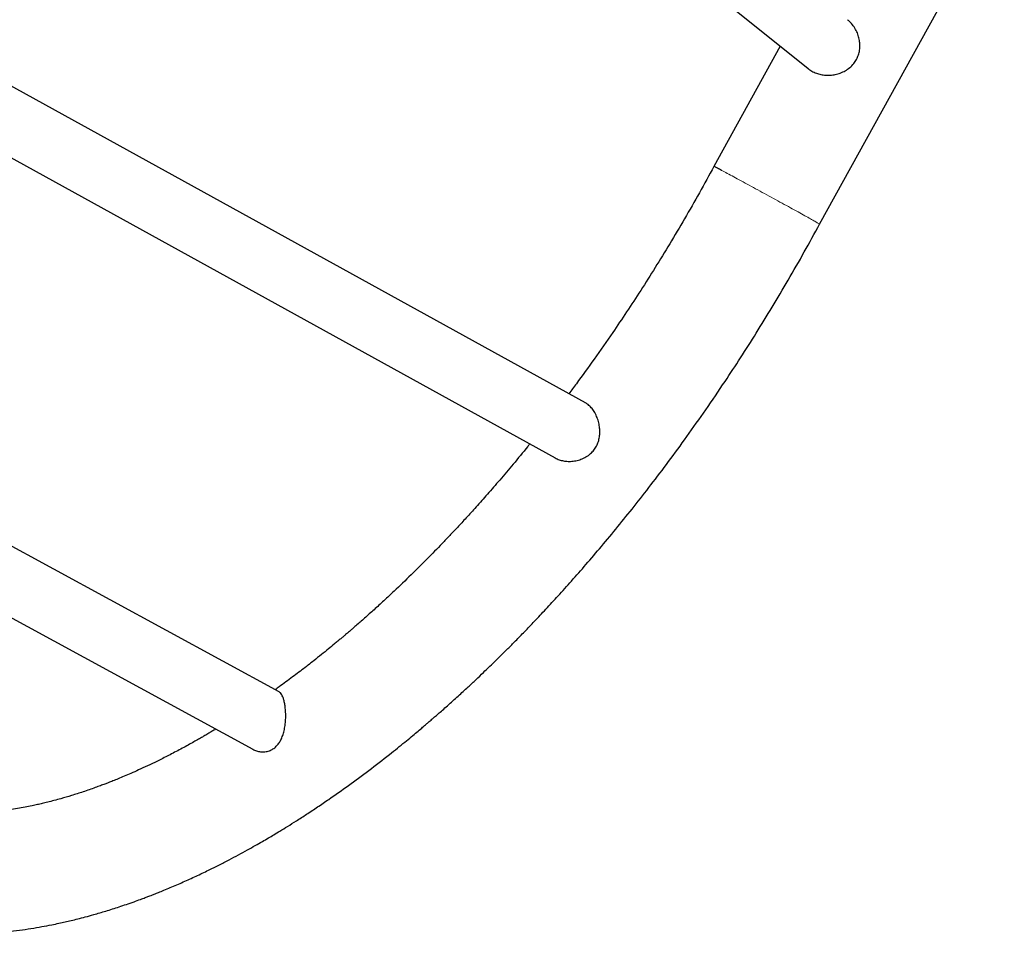
# Model space of a CAD drawing. Units: inches. Extents: x -388 to 362, y -484 to 97.
# Drawn here: x 109 to 133, y -361 to -339 of the extents above; entities that cross this region are included whole.
import ezdxf

# ---------------------------------------------------------------- set-up
doc = ezdxf.new("R2010")
doc.units = ezdxf.units.IN
doc.header["$MEASUREMENT"] = 0
doc.layers.add('CONTOUR', color=7, linetype='Continuous')

msp = doc.modelspace()

# ---------------------------------------------------------------- linework, layer by layer
at = {"layer": 'CONTOUR', "lineweight": 25}
for p, q in [((119.05165, -332.69995), (128.24592, -340.09354)), ((128.52133, -343.80512), (132.92925, -335.81942)), ((122.92997, -348.06859), (103.45989, -337.33158)), ((101.31171, -337.85991), (122.20589, -349.38225)), ((127.58119, -339.559), (125.99789, -342.42743)), ((115.61921, -354.96758), (88.70086, -340.31947)), ((86.17791, -340.65427), (114.9965, -356.33643))]:
    msp.add_line(p, q, dxfattribs=at)
for points, knots in [([(71.93377, -341.03829), (72.01004, -341.04607), (72.16767, -341.06213), (72.40094, -341.08392), (72.62404, -341.10359), (72.82303, -341.12006), (72.99735, -341.13372), (73.14656, -341.14483), (73.28526, -341.15472), (73.42366, -341.16417), (73.5729, -341.17386), (73.72905, -341.18347), (73.93926, -341.19566), (74.20975, -341.20995), (74.54687, -341.22545), (74.90808, -341.23947), (75.33811, -341.25297), (75.84287, -341.26432), (76.4301, -341.2714), (76.94125, -341.2721), (77.36359, -341.26932), (77.68292, -341.26557), (77.99791, -341.26023), (78.29488, -341.25375), (78.55389, -341.24697), (78.77519, -341.24038), (78.96051, -341.23431), (79.11983, -341.2287), (79.25433, -341.22367), (79.36358, -341.21939), (79.45999, -341.21549), (79.56285, -341.21119), (79.69144, -341.20561), (79.8523, -341.1983), (80.04111, -341.18926), (80.25001, -341.17868), (80.56625, -341.16173), (80.99339, -341.13673), (81.54154, -341.10088), (82.12254, -341.05876), (82.86548, -340.99948), (83.76653, -340.91884), (84.82229, -340.81193), (85.89121, -340.6916), (86.89553, -340.56759), (87.82962, -340.44344), (88.68381, -340.32306), (89.52897, -340.19743), (90.40972, -340.06003), (91.32342, -339.91048), (92.26745, -339.74852), (93.19101, -339.58319), (94.11259, -339.41167), (95.05281, -339.23011), (96.05889, -339.02874), (97.13518, -338.80529), (98.28494, -338.55752), (99.47784, -338.29095), (100.70141, -338.00769), (101.94018, -337.71103), (103.17966, -337.40455), (104.45731, -337.07892), (105.77262, -336.73344), (107.1249, -336.36747), (108.47172, -335.99249), (109.81277, -335.60892), (111.2301, -335.19299), (112.72298, -334.74299), (114.29001, -334.25735), (115.48475, -333.87716), (116.30791, -333.61086), (116.76586, -333.46161), (117.23631, -333.30717), (117.73009, -333.14383), (118.25494, -332.96883), (118.81122, -332.7818), (119.39897, -332.58245), (120.05005, -332.3596), (120.76774, -332.11145), (121.55534, -331.83603), (122.38415, -331.54279), (123.25414, -331.23121), (124.16525, -330.90079), (125.11734, -330.55101), (126.08103, -330.19221), (127.05394, -329.82521), (128.0337, -329.45084), (129.04713, -329.05851), (130.09388, -328.64769), (131.16211, -328.22311), (131.88047, -327.93247), (132.23951, -327.78721)], [0, 0, 0, 0, 0.00562732, 0.01162901, 0.01701388, 0.02178209, 0.02593377, 0.02946902, 0.03238794, 0.03574987, 0.03922519, 0.04286175, 0.04665955, 0.05384227, 0.06153891, 0.06972065, 0.07830773, 0.09038024, 0.10316463, 0.11666066, 0.12326987, 0.13003716, 0.1368299, 0.14301935, 0.14852448, 0.15285273, 0.15663799, 0.15988033, 0.16257979, 0.1648256, 0.16651462, 0.1684241, 0.17105132, 0.1742799, 0.17810978, 0.18237877, 0.18676256, 0.19692932, 0.20762296, 0.21884337, 0.23059046, 0.25022123, 0.26979094, 0.28928077, 0.30869087, 0.32388589, 0.33893568, 0.3535961, 0.36785528, 0.38430751, 0.40019162, 0.41550785, 0.43048776, 0.44586707, 0.46170036, 0.4794907, 0.4978212, 0.51669179, 0.53603234, 0.55530712, 0.57440451, 0.5933246, 0.61393192, 0.63432493, 0.6545037, 0.67447798, 0.69426228, 0.71751691, 0.74050392, 0.76322349, 0.76986679, 0.77648688, 0.78322096, 0.79039001, 0.79800729, 0.8060728, 0.81458651, 0.82354841, 0.83433937, 0.8457157, 0.85767738, 0.87022439, 0.88335672, 0.89707434, 0.91137724, 0.9250024, 0.93911933, 0.95372803, 0.96882847, 0.98442065, 1, 1, 1, 1]), ([(129.41446, -339.8465), (129.42941, -339.8113), (129.45978, -339.73975), (129.48096, -339.62494), (129.48455, -339.50799), (129.46963, -339.38962), (129.43577, -339.2706), (129.382, -339.15272), (129.30699, -339.04257), (129.23912, -338.9654), (129.19362, -338.93261), (129.18474, -338.92621)], [0, 0, 0, 0, 0.11203714, 0.22770581, 0.3396525, 0.4543585, 0.5764294, 0.7015516, 0.83220877, 0.96726665, 1, 1, 1, 1]), ([(128.24726, -340.09205), (128.25343, -340.09782), (128.28595, -340.12824), (128.36178, -340.17048), (128.46702, -340.21485), (128.57937, -340.24166), (128.69255, -340.253), (128.80909, -340.24877), (128.92824, -340.22805), (129.04757, -340.18887), (129.16315, -340.12934), (129.26887, -340.04859), (129.35555, -339.95356), (129.39608, -339.8799), (129.41446, -339.8465)], [0, 0, 0, 0, 0.02039559, 0.10745665, 0.19747875, 0.27822063, 0.36114415, 0.44525458, 0.53136693, 0.62440482, 0.71990328, 0.81660969, 0.91683401, 1, 1, 1, 1]), ([(125.99774, -342.42732), (125.88345, -342.63692), (125.65474, -343.05636), (125.30264, -343.67135), (124.94995, -344.26711), (124.60093, -344.83613), (124.25697, -345.37878), (123.91903, -345.89527), (123.54959, -346.44333), (123.15058, -347.01425), (122.80067, -347.50019), (122.59618, -347.77155), (122.53604, -347.85135)], [0, 0, 0, 0, 0.11026577, 0.22065951, 0.32740405, 0.43050033, 0.5299496, 0.62575307, 0.71791161, 0.83867742, 0.95255719, 1, 1, 1, 1]), ([(126.18542, -342.52331), (126.1837, -342.5224), (126.1455, -342.50217), (126.08014, -342.46778), (126.02138, -342.43772), (125.99518, -342.42496), (126, -342.42842), (126.00081, -342.429)], [0, 0, 0, 0, 0.01437817, 0.31945769, 0.63338439, 0.93846395, 1, 1, 1, 1]), ([(107.54147, -360.74095), (107.60713, -360.74358), (107.73513, -360.74869), (107.91964, -360.75129), (108.08712, -360.75094), (108.23338, -360.74831), (108.35812, -360.74444), (108.46111, -360.74011), (108.54324, -360.73594), (108.63884, -360.73044), (108.76517, -360.72195), (108.93878, -360.70773), (109.16152, -360.68563), (109.41834, -360.65442), (109.69359, -360.61408), (109.95111, -360.57039), (110.1731, -360.52803), (110.35875, -360.48944), (110.51197, -360.45556), (110.66218, -360.42056), (110.82255, -360.38121), (111.00231, -360.33463), (111.22492, -360.27358), (111.49284, -360.19492), (111.75349, -360.11225), (111.97864, -360.03657), (112.14992, -359.97665), (112.30042, -359.92207), (112.41734, -359.87849), (112.5014, -359.84654), (112.57201, -359.81933), (112.64969, -359.78902), (112.75127, -359.74873), (112.87946, -359.69677), (113.07636, -359.61491), (113.33192, -359.50432), (113.63542, -359.36618), (113.91865, -359.23113), (114.18154, -359.10063), (114.42148, -358.97732), (114.6484, -358.8569), (114.85746, -358.74274), (115.04667, -358.63675), (115.21449, -358.54063), (115.3606, -358.45534), (115.50031, -358.37246), (115.65187, -358.2811), (115.83259, -358.17007), (116.04419, -358.03716), (116.28329, -357.88318), (116.5411, -357.71261), (116.87508, -357.48544), (117.28241, -357.19789), (117.76525, -356.84092), (118.15352, -356.54051), (118.43999, -356.31194), (118.6139, -356.17091), (118.76977, -356.04265), (118.90399, -355.9308), (119.01664, -355.83592), (119.10659, -355.7595), (119.17475, -355.70121), (119.22646, -355.65677), (119.27686, -355.61329), (119.33932, -355.55917), (119.42264, -355.48653), (119.5244, -355.39713), (119.64193, -355.29292), (119.76677, -355.18108), (119.89265, -355.06712), (120.01334, -354.95675), (120.15588, -354.82515), (120.31617, -354.67532), (120.4901, -354.51034), (120.64645, -354.36007), (120.78846, -354.22199), (120.93087, -354.08204), (121.08881, -353.92506), (121.27426, -353.73825), (121.48749, -353.52009), (121.72813, -353.26951), (121.99575, -352.98534), (122.28981, -352.66628), (122.60967, -352.31099), (122.95459, -351.91805), (123.32369, -351.48597), (123.70634, -351.02483), (124.10062, -350.5353), (124.50458, -350.01819), (124.92534, -349.46201), (125.36149, -348.86568), (125.81146, -348.22818), (126.23839, -347.60026), (126.64032, -346.98799), (127.01572, -346.3973), (127.39529, -345.77969), (127.77753, -345.13486), (128.15571, -344.47489), (128.40014, -344.02671), (128.52105, -343.805)], [0, 0, 0, 0, 0.00948941, 0.01850104, 0.02647005, 0.03339741, 0.03928398, 0.04413052, 0.04793768, 0.05085457, 0.05758484, 0.06569347, 0.07517896, 0.08866607, 0.10134972, 0.1132192, 0.12412132, 0.13182158, 0.13861449, 0.14503558, 0.15229472, 0.16043732, 0.1694447, 0.18244106, 0.19665167, 0.20457933, 0.21271926, 0.21964731, 0.2247455, 0.22836495, 0.23088664, 0.23419153, 0.23876687, 0.24448059, 0.25133194, 0.26506355, 0.27854311, 0.29170867, 0.30268192, 0.31341981, 0.32351542, 0.33274148, 0.34109889, 0.34856227, 0.35496228, 0.3604445, 0.3670659, 0.37505646, 0.38441528, 0.3951413, 0.40678709, 0.41863787, 0.43949962, 0.46094014, 0.48295874, 0.49136454, 0.49930359, 0.50628072, 0.51229641, 0.51735111, 0.52144517, 0.52442012, 0.52654524, 0.52842823, 0.53123574, 0.53499654, 0.53971039, 0.54502755, 0.55094594, 0.55667719, 0.56216194, 0.56740027, 0.57614178, 0.58409825, 0.59127008, 0.59765762, 0.60369005, 0.61096992, 0.61957833, 0.62951495, 0.6407794, 0.65337129, 0.66729019, 0.68253568, 0.69910726, 0.71700442, 0.73622663, 0.75536247, 0.77565163, 0.79709366, 0.81968804, 0.84343422, 0.86833164, 0.88870159, 0.90978166, 0.93157158, 0.95407111, 0.9772799, 1, 1, 1, 1]), ([(123.13367, -349.19647), (123.15537, -349.16516), (123.19949, -349.10152), (123.24257, -348.99349), (123.2689, -348.87964), (123.27795, -348.76061), (123.27008, -348.63708), (123.2446, -348.51112), (123.20142, -348.3876), (123.14325, -348.27647), (123.07337, -348.18271), (123.00213, -348.11286), (122.95165, -348.08256), (122.92954, -348.06929)], [0, 0, 0, 0, 0.08553649, 0.17384553, 0.25931296, 0.34688704, 0.44008396, 0.53561043, 0.63536268, 0.73847471, 0.83047301, 0.92572481, 1, 1, 1, 1]), ([(121.60395, -349.05031), (121.58741, -349.07101), (121.45684, -349.23446), (121.21782, -349.52189), (120.8969, -349.90163), (120.60162, -350.24133), (120.33454, -350.5418), (120.0959, -350.8047), (119.88556, -351.03221), (119.69414, -351.23589), (119.45321, -351.4884), (119.14634, -351.80281), (118.76466, -352.18179), (118.42072, -352.51198), (118.12557, -352.78743), (117.8906, -353.00211), (117.66702, -353.20222), (117.49276, -353.35514), (117.37115, -353.4604), (117.30495, -353.5173), (117.25308, -353.56164), (117.20544, -353.6022), (117.15215, -353.64737), (117.09007, -353.6997), (117.0192, -353.75906), (116.92138, -353.84041), (116.79227, -353.94664), (116.62755, -354.08017), (116.44107, -354.22873), (116.21099, -354.40855), (115.93651, -354.61711), (115.69828, -354.79417), (115.55868, -354.89309), (115.52551, -354.91659)], [0, 0, 0, 0, 0.00866751, 0.06842652, 0.1233319, 0.17338527, 0.21858818, 0.25826407, 0.29326409, 0.32377588, 0.35366136, 0.41296599, 0.47554941, 0.5414064, 0.58128754, 0.61949405, 0.65569588, 0.6898005, 0.70391316, 0.71454958, 0.72182319, 0.7290045, 0.73760178, 0.74761475, 0.75904306, 0.77188633, 0.79492626, 0.82145711, 0.8514766, 0.88497781, 0.93249889, 0.98396264, 1, 1, 1, 1]), ([(122.20682, -349.38052), (122.22355, -349.38998), (122.26922, -349.41581), (122.35608, -349.44337), (122.46354, -349.46324), (122.58012, -349.46731), (122.70286, -349.45387), (122.82801, -349.41996), (122.94886, -349.36337), (123.05407, -349.2888), (123.10883, -349.22528), (123.13367, -349.19647)], [0, 0, 0, 0, 0.06230932, 0.17003837, 0.27930939, 0.39118118, 0.51205019, 0.63611583, 0.76175076, 0.89195594, 1, 1, 1, 1]), ([(114.99693, -356.33556), (115.02363, -356.34877), (115.08107, -356.37719), (115.17915, -356.39739), (115.285, -356.3983), (115.38594, -356.37514), (115.47759, -356.33006), (115.55327, -356.26923), (115.61625, -356.19428), (115.66772, -356.10803), (115.70961, -356.00844), (115.74291, -355.89298), (115.76624, -355.76399), (115.77865, -355.62545), (115.78025, -355.4849), (115.77199, -355.35718), (115.75612, -355.24513), (115.73584, -355.15662), (115.7113, -355.08484), (115.68347, -355.02998), (115.65296, -354.9896), (115.62969, -354.97514), (115.61876, -354.96835)], [0, 0, 0, 0, 0.04620714, 0.0993937, 0.15252612, 0.2075128, 0.25565847, 0.30546001, 0.35000318, 0.39563414, 0.44456383, 0.49455186, 0.55121305, 0.60945688, 0.66656125, 0.72592663, 0.77456946, 0.82498823, 0.86861769, 0.91340522, 0.95933655, 1, 1, 1, 1]), ([(114.10948, -355.85374), (114.10094, -355.85893), (114.06534, -355.88057), (114.00901, -355.91424), (113.94642, -355.95144), (113.89486, -355.98183), (113.8379, -356.01521), (113.76286, -356.05879), (113.66434, -356.11531), (113.54613, -356.18208), (113.41447, -356.25508), (113.22382, -356.35864), (112.99021, -356.48135), (112.72402, -356.61498), (112.48622, -356.72932), (112.27605, -356.82637), (112.09154, -356.90845), (111.92891, -356.97835), (111.7853, -357.03814), (111.65882, -357.08928), (111.55274, -357.13106), (111.45432, -357.16896), (111.35112, -357.20784), (111.22736, -357.25317), (111.08846, -357.30232), (110.8987, -357.36688), (110.67247, -357.4393), (110.44133, -357.50736), (110.25242, -357.55908), (110.10393, -357.59736), (109.97219, -357.62943), (109.8475, -357.65819), (109.71132, -357.68784), (109.55272, -357.71988), (109.37188, -357.75297), (109.17817, -357.78432), (108.97542, -357.81251), (108.80624, -357.83188), (108.67631, -357.84436), (108.59061, -357.85162), (108.51448, -357.85731), (108.44583, -357.86181), (108.37862, -357.86566), (108.30306, -357.86928), (108.23197, -357.87214), (108.18511, -357.87317), (108.16857, -357.87353)], [0, 0, 0, 0, 0.00394022, 0.01643224, 0.02603697, 0.03289653, 0.04033645, 0.05250276, 0.06780153, 0.08623105, 0.10765601, 0.1293363, 0.17552609, 0.21743971, 0.25508346, 0.28846306, 0.31780397, 0.34372258, 0.36690677, 0.38735903, 0.40522251, 0.41868897, 0.43561066, 0.45598503, 0.47978436, 0.50445909, 0.55052116, 0.59340037, 0.62184983, 0.64744668, 0.67007992, 0.69032715, 0.71268376, 0.74180593, 0.77448743, 0.809507, 0.84677345, 0.88571025, 0.90354719, 0.91966315, 0.93405939, 0.94673702, 0.95881586, 0.97260084, 0.99033354, 1, 1, 1, 1])]:
    msp.add_open_spline(points, degree=3, knots=knots, dxfattribs=at)
at = {"layer": 'CONTOUR', "lineweight": 18}
msp.add_open_spline([(126.18542, -342.52331), (126.18716, -342.52423), (126.22569, -342.54465), (126.31323, -342.59129), (126.46743, -342.67403), (126.64572, -342.7702), (126.83972, -342.87527), (127.04746, -342.98818), (127.25932, -343.10368), (127.47311, -343.2206), (127.67895, -343.3335), (127.8747, -343.44124), (128.05129, -343.53881), (128.20697, -343.62523), (128.3343, -343.6964), (128.43279, -343.75202), (128.49482, -343.78786), (128.52336, -343.80506), (128.51841, -343.80329), (128.51708, -343.80281)], degree=3, knots=[0, 0, 0, 0, 0.00301762, 0.06704601, 0.13293121, 0.19695961, 0.26284491, 0.32687206, 0.39275614, 0.45678092, 0.52266255, 0.58668523, 0.65256464, 0.71658636, 0.78246468, 0.84648695, 0.91236577, 0.97639229, 1, 1, 1, 1], dxfattribs=at)

doc.saveas('drawing.dxf')
